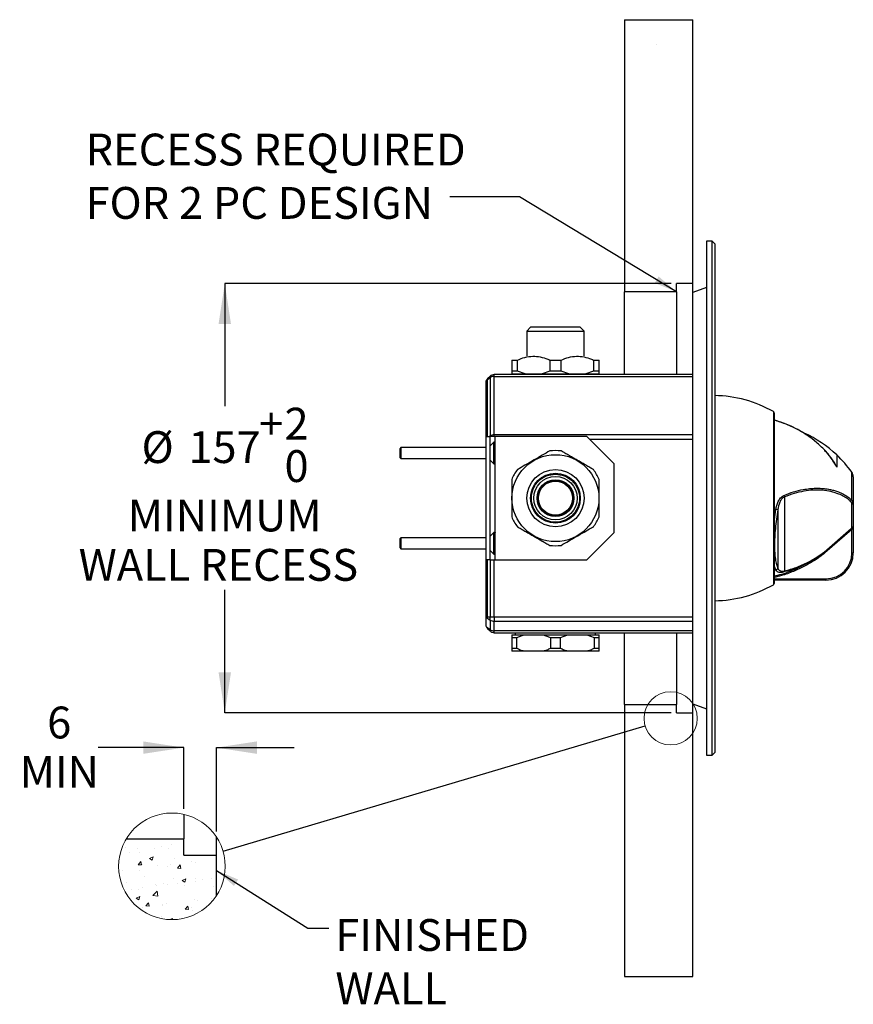
# Model space of a CAD drawing. Units: millimetres. Extents: x 12 to 270, y 66 to 157.
# Drawn here: x 193 to 270, y 66 to 156 of the extents above; entities that cross this region are included whole.
import ezdxf

# ---------------------------------------------------------------- set-up
doc = ezdxf.new("R2010")
doc.units = ezdxf.units.MM
doc.layers.add('HIDDEN', color=7, linetype='Continuous')
doc.styles.add('SLDTEXTSTYLE0', font='TXT', dxfattribs={"width": 0.7})
doc.dimstyles.new('SLDDIMSTYLE3', dxfattribs={"dimtxt": 0.18, "dimasz": 2.116667, "dimexe": 0, "dimexo": 0.0625, "dimgap": 0, "dimtad": 0, "dimtih": 1, "dimtoh": 1, "dimdec": 0, "dimrnd": 1e-09, "dimzin": 0, "dimdsep": 46, "dimtxsty": 'Standard', "dimsah": 1, "dimcen": 0.09, "dimadec": 0, "dimazin": 0, "dimtfac": 2.116667, "dimtdec": 0, "dimtofl": 0, "dimtmove": 0, "dimatfit": 3, "dimfxl": 0, "dimfrac": 2, "dimtolj": 1, "dimtzin": 0, "dimarcsym": 0})
doc.dimstyles.new('SLDDIMSTYLE5', dxfattribs={"dimtxt": 3.694289, "dimasz": 2.116667, "dimexe": 0, "dimexo": 0.0625, "dimgap": 0.923572, "dimtad": 0, "dimtih": 1, "dimtoh": 1, "dimdec": 0, "dimlfac": 4, "dimrnd": 1e-09, "dimzin": 12, "dimdsep": 46, "dimtxsty": 'SLDTEXTSTYLE0', "dimsah": 1, "dimcen": 0.09, "dimadec": 0, "dimazin": 3, "dimtol": 1, "dimtp": 2, "dimtfac": 1, "dimtdec": 0, "dimtofl": 0, "dimtmove": 0, "dimatfit": 3, "dimfxl": 0, "dimfrac": 2, "dimtolj": 1, "dimarcsym": 0})
doc.dimstyles.new('SLDDIMSTYLE6', dxfattribs={"dimtxt": 0.18, "dimasz": 2.116667, "dimexe": 0, "dimexo": 0.0625, "dimgap": 0, "dimtad": 0, "dimtih": 1, "dimtoh": 1, "dimdec": 0, "dimrnd": 1e-09, "dimzin": 0, "dimdsep": 46, "dimtxsty": 'Standard', "dimblk1": 'NONE', "dimblk2": 'NONE', "dimsah": 1, "dimcen": 0.09, "dimadec": 0, "dimazin": 0, "dimtfac": 2.116667, "dimtdec": 0, "dimtofl": 0, "dimtmove": 0, "dimatfit": 3, "dimldrblk": 'NONE', "dimfxl": 0, "dimfrac": 2, "dimtolj": 1, "dimtzin": 0, "dimarcsym": 0})
doc.dimstyles.new('SLDDIMSTYLE7', dxfattribs={"dimtxt": 3.694289, "dimasz": 2.116667, "dimexe": 0, "dimexo": 0.0625, "dimgap": 0.923572, "dimtad": 0, "dimtih": 1, "dimtoh": 1, "dimdec": 0, "dimlfac": 2, "dimrnd": 1e-09, "dimzin": 12, "dimdsep": 46, "dimtxsty": 'SLDTEXTSTYLE0', "dimsah": 1, "dimcen": 0.09, "dimadec": 0, "dimazin": 3, "dimtfac": 1, "dimtdec": 0, "dimtmove": 0, "dimatfit": 0, "dimfxl": 0, "dimfrac": 2, "dimtolj": 1, "dimtzin": 12, "dimarcsym": 0})

# ---------------------------------------------------------------- blocks, each defined once
blk = doc.blocks.new('_D_12')
at = {"layer": 'HIDDEN', "color": 7}
for p, q in [((252.975, 131.439), (212.15, 131.439)), ((212.15, 131.439), (212.15, 120.211)), ((212.15, 92.189), (212.15, 103.417)), ((252.975, 92.189), (212.15, 92.189))]:
    blk.add_line(p, q, dxfattribs=at)
for points in [[(212.15, 131.439), (211.581, 127.745), (212.718, 127.745)], [(212.15, 92.189), (212.718, 95.883), (211.581, 95.883)]]:
    blk.add_solid(points, dxfattribs=at)
at = {"layer": 'HIDDEN', "color": 7, "attachment_point": 1, "style": 'SLDTEXTSTYLE0'}
for s, insert, char_height in [('2', (217.615, 120.082), 2.91), ('+', (215.287, 120.082), 2.91), ('%%c', (204.529, 117.936), 2.9104), ('157', (208.819, 117.936), 2.9104), ('0', (217.615, 116.202), 2.91), ('MINIMUM', (203.276, 111.685), 2.9104), ('WALL RECESS', (198.781, 107.169), 2.91042)]:
    blk.add_mtext(s, dxfattribs=dict(at, insert=insert, char_height=char_height))
blk = doc.blocks.new('SW_NOTE_0_3')
at = {"layer": 'HIDDEN', "color": 0, "char_height": 2.91042, "attachment_point": 1, "style": 'SLDTEXTSTYLE0'}
for s, insert in [('RECESS REQUIRED', (-33.335, 5.78)), ('FOR 2 PC DESIGN', (-33.335, 0.899))]:
    blk.add_mtext(s, dxfattribs=dict(at, insert=insert))
blk = doc.blocks.new('_None')
blk = doc.blocks.new('SW_HATCH_0')
at = {"color": 0, "linetype": 'Continuous', "lineweight": 18}
for p, q in [((3.052, 1.857), (3.052, 1.857)), ((-1.168, 1.56), (-1.168, 1.56)), ((-0.821, 1.126), (-0.821, 1.126)), ((-0.105, 1.441), (-0.105, 1.441)), ((0.151, 1.106), (0.151, 1.106)), ((1.502, 1.447), (1.502, 1.447)), ((2.094, 1.626), (2.094, 1.626)), ((2.748, 1.481), (2.748, 1.481)), ((0, 0), (0.241, 0.287)), ((0, 0), (0.299, -0.026)), ((0.299, -0.026), (0.241, 0.287)), ((0.377, 0.028), (0.377, 0.028)), ((1.017, 0.582), (1.367, 0.716)), ((1.017, 0.582), (1.266, 0.414)), ((1.266, 0.414), (1.367, 0.716)), ((2.989, 0.05), (2.989, 0.05)), ((3.293, 0.528), (3.293, 0.528)), ((4.882, 0.299), (4.882, 0.299)), ((5.255, 0.168), (5.255, 0.168)), ((-1.421, -0.531), (-1.421, -0.531)), ((0.091, -0.559), (0.091, -0.559)), ((1.737, -0.115), (1.737, -0.115)), ((2.688, -0.184), (2.688, -0.184)), ((3.586, -0.314), (3.827, -0.026)), ((3.586, -0.314), (3.885, -0.34)), ((3.885, -0.34), (3.827, -0.026)), ((-1.087, -1.667), (-1.087, -1.667)), ((0.528, -1.108), (0.528, -1.108)), ((1.582, -1.779), (1.582, -1.779)), ((2.286, -1.722), (2.286, -1.722)), ((3.197, -1.221), (3.197, -1.221)), ((3.567, -1.673), (3.567, -1.673)), ((4.002, -1.431), (4.352, -1.297)), ((4.002, -1.431), (4.25, -1.599)), ((4.25, -1.599), (4.352, -1.297)), ((5.194, -1.496), (5.194, -1.496)), ((5.202, -1.221), (5.202, -1.221)), ((5.866, -1.333), (5.866, -1.333)), ((6.725, -1.258), (6.725, -1.258)), ((-0.63, -2.222), (-0.63, -2.222)), ((0.03, -2.223), (0.03, -2.223)), ((0.422, -2.087), (0.422, -2.087)), ((1.345, -2.815), (1.734, -2.409)), ((1.673, -1.923), (1.673, -1.923)), ((1.789, -2.884), (1.734, -2.409)), ((2.627, -1.848), (2.627, -1.848)), ((4.251, -1.892), (4.251, -1.892)), ((6.92, -2.005), (6.92, -2.005)), ((-0.199, -3.044), (0.151, -2.91)), ((-0.199, -3.044), (0.049, -3.212)), ((0.049, -3.212), (0.151, -2.91)), ((0.694, -3.761), (0.935, -3.474)), ((0.993, -3.787), (0.935, -3.474)), ((1.345, -2.815), (1.789, -2.884)), ((2.566, -3.513), (2.566, -3.513)), ((5.133, -3.161), (5.133, -3.161)), ((5.409, -3.23), (5.409, -3.23)), ((6.661, -3.065), (6.661, -3.065)), ((-0.031, -3.888), (-0.031, -3.888)), ((0.358, -3.895), (0.358, -3.895)), ((0.694, -3.761), (0.993, -3.787)), ((2.202, -3.762), (2.202, -3.762)), ((2.252, -3.645), (2.252, -3.645)), ((4.28, -4.075), (4.521, -3.787)), ((4.28, -4.075), (4.579, -4.101)), ((4.579, -4.101), (4.521, -3.787)), ((4.871, -3.875), (4.871, -3.875)), ((4.996, -4.205), (4.996, -4.205)), ((2.08, -4.705), (2.08, -4.705)), ((2.882, -5.02), (3.135, -4.923)), ((3.101, -5.024), (3.135, -4.923))]:
    blk.add_line(p, q, dxfattribs=at)
blk = doc.blocks.new('_D_13')
at = {"layer": 'HIDDEN', "color": 7}
for p, q in [((208.389, 89.003), (200.571, 89.003)), ((208.389, 83.401), (208.389, 89.003)), ((211.389, 81.322), (211.389, 89.003)), ((211.389, 89.003), (218.493, 89.003))]:
    blk.add_line(p, q, dxfattribs=at)
for points in [[(208.389, 89.003), (204.694, 89.571), (204.694, 88.435)], [(211.389, 89.003), (215.083, 88.435), (215.083, 89.571)]]:
    blk.add_solid(points, dxfattribs=at)
at = {"layer": 'HIDDEN', "color": 7, "attachment_point": 1, "style": 'SLDTEXTSTYLE0'}
for s, insert, char_height in [('6', (195.901, 92.755), 2.91), ('MIN', (193.387, 88.238), 2.9104)]:
    blk.add_mtext(s, dxfattribs=dict(at, insert=insert, char_height=char_height))
blk = doc.blocks.new('SW_NOTE_0_4')
at = {"layer": 'HIDDEN', "color": 0, "char_height": 2.9104, "attachment_point": 1, "style": 'SLDTEXTSTYLE0'}
for s, insert in [('FINISHED', (0.594, 0.832)), ('WALL', (0.594, -4.048))]:
    blk.add_mtext(s, dxfattribs=dict(at, insert=insert))

msp = doc.modelspace()

# ---------------------------------------------------------------- hatches: boundary and pattern name
at = {"layer": 'HIDDEN'}
h = msp.add_hatch(dxfattribs=at)
h.set_pattern_fill('AR-CONC', scale=0.25, style=0)
h.paths.add_polyline_path([(254.975, 131.439), (254.975, 155.564), (248.725, 155.564), (248.725, 130.689), (253.475, 130.689), (253.475, 131.439)], flags=0)
h = msp.add_hatch(dxfattribs=at)
h.set_pattern_fill('AR-CONC', scale=0.25, style=0)
h.paths.add_polyline_path([(253.475, 92.189), (253.475, 92.939), (248.725, 92.939), (248.725, 68.064), (254.975, 68.064), (254.975, 92.189)], flags=0)

# ---------------------------------------------------------------- linework, layer by layer
at = {"color": 7, "linetype": 'Continuous', "lineweight": 25}
for p, q in [((248.725, 155.564), (254.975, 155.564)), ((248.725, 155.564), (248.725, 130.689)), ((254.975, 131.439), (254.975, 155.564)), ((256.725, 135.314), (256.225, 135.314)), ((256.225, 135.314), (256.225, 111.814)), ((256.975, 135.064), (256.725, 135.314)), ((256.725, 88.314), (256.725, 135.314)), ((256.975, 135.064), (256.975, 88.564)), ((253.475, 130.689), (248.725, 130.689)), ((248.725, 123.114), (248.725, 130.689)), ((254.975, 131.439), (253.475, 131.439)), ((253.475, 130.689), (253.475, 131.439)), ((253.475, 130.689), (253.475, 123.114)), ((254.975, 130.609), (254.975, 131.439)), ((256.225, 131.064), (254.975, 130.609)), ((254.975, 93.019), (254.975, 130.609)), ((240.125, 127.439), (239.78, 127.095)), ((239.78, 127.095), (239.78, 124.814)), ((239.78, 127.095), (240.131, 127.095)), ((240.43, 127.439), (240.125, 127.439)), ((240.131, 127.095), (245.019, 127.095)), ((244.675, 127.439), (240.43, 127.439)), ((245.019, 127.095), (244.675, 127.439)), ((245.019, 124.814), (245.019, 127.095)), ((238.4, 124.439), (238.4, 123.439)), ((238.4, 124.439), (238.919, 124.439)), ((238.919, 123.439), (238.919, 124.439)), ((241.88, 124.439), (241.88, 123.439)), ((241.88, 124.439), (242.919, 124.439)), ((242.919, 123.439), (242.919, 124.439)), ((245.88, 124.439), (245.88, 123.439)), ((245.88, 124.439), (246.4, 124.439)), ((246.4, 123.439), (246.4, 124.439)), ((238.4, 123.439), (238.4, 123.189)), ((238.919, 123.439), (238.4, 123.439)), ((239.62, 123.189), (238.919, 123.439)), ((241.88, 123.439), (241.179, 123.189)), ((242.919, 123.439), (241.88, 123.439)), ((243.62, 123.189), (242.919, 123.439)), ((245.88, 123.439), (245.179, 123.189)), ((246.4, 123.439), (245.88, 123.439)), ((246.4, 123.189), (246.4, 123.439)), ((236.414, 122.952), (236.186, 122.725)), ((236.186, 122.677), (236.414, 122.839)), ((236.414, 122.952), (236.414, 122.839)), ((236.414, 122.839), (236.414, 117.485)), ((236.803, 122.952), (236.803, 123.114)), ((254.975, 123.114), (236.803, 123.114)), ((236.803, 117.599), (236.803, 122.952)), ((238.4, 123.189), (239.62, 123.189)), ((238.725, 123.189), (238.725, 123.114)), ((239.62, 123.189), (241.179, 123.189)), ((241.179, 123.189), (243.62, 123.189)), ((243.62, 123.189), (245.179, 123.189)), ((245.179, 123.189), (246.4, 123.189)), ((246.075, 123.114), (246.075, 123.189)), ((236.025, 122.336), (236.025, 117.439)), ((262.4, 119.617), (262.4, 104.011)), ((236.025, 117.439), (236.025, 106.189)), ((236.025, 117.439), (236.4, 117.439)), ((236.4, 117.439), (236.4, 106.189)), ((236.9, 117.439), (236.4, 117.439)), ((245.275, 117.439), (236.9, 117.439)), ((247.775, 114.939), (245.275, 117.439)), ((266.333, 116.855), (266.072, 117.106)), ((228.25, 116.439), (228.15, 116.339)), ((228.15, 116.339), (228.15, 116.124)), ((236.025, 116.439), (228.25, 116.439)), ((228.25, 116.439), (228.25, 116.17)), ((228.25, 116.17), (228.25, 115.439)), ((236.767, 116.932), (236.4, 116.564)), ((236.875, 116.939), (236.785, 116.939)), ((267.198, 116.021), (267.02, 116.192)), ((228.15, 116.124), (228.15, 115.539)), ((228.15, 115.539), (228.25, 115.439)), ((228.25, 115.439), (236.025, 115.439)), ((236.4, 115.314), (236.767, 114.946)), ((268.15, 115.766), (268.15, 114.652)), ((236.785, 114.939), (236.875, 114.939)), ((247.775, 108.689), (247.775, 114.939)), ((269.65, 113.754), (269.65, 111.243)), ((256.225, 111.814), (256.225, 88.314)), ((263.347, 111.925), (263.347, 105.16)), ((262.738, 110.765), (262.738, 105.411)), ((269.506, 111.626), (269.575, 111.441)), ((269.575, 111.441), (269.517, 111.399)), ((269.517, 109.066), (269.517, 111.399)), ((269.65, 111.243), (269.65, 109.222)), ((266.972, 106.875), (269.466, 109.028)), ((269.525, 108.96), (267.031, 106.807)), ((269.525, 108.96), (269.466, 109.028)), ((269.525, 106.814), (269.525, 108.96)), ((269.65, 109.222), (269.65, 106.814)), ((228.25, 108.189), (228.15, 108.089)), ((228.15, 108.089), (228.15, 107.289)), ((236.025, 108.189), (228.25, 108.189)), ((228.25, 108.189), (228.25, 107.189)), ((236.767, 108.682), (236.4, 108.314)), ((236.875, 108.689), (236.785, 108.689)), ((245.275, 106.189), (247.775, 108.689)), ((228.15, 107.289), (228.25, 107.189)), ((228.25, 107.189), (236.025, 107.189)), ((236.4, 107.064), (236.767, 106.696)), ((236.785, 106.689), (236.875, 106.689)), ((269.525, 106.814), (269.65, 106.814)), ((236.4, 106.189), (236.025, 106.189)), ((236.025, 106.189), (236.025, 100.718)), ((236.4, 106.189), (236.9, 106.189)), ((236.9, 106.189), (245.275, 106.189)), ((267.15, 104.439), (267.15, 104.314)), ((267.15, 104.314), (262.4, 104.314)), ((236.103, 100.89), (236.414, 100.671)), ((236.414, 100.946), (236.186, 100.946)), ((236.803, 100.946), (236.414, 100.946)), ((236.414, 100.671), (236.414, 100.946)), ((236.803, 100.946), (236.803, 100.557)), ((236.025, 100.718), (236.025, 100.292)), ((236.414, 99.789), (236.103, 100.008)), ((236.414, 100.671), (236.414, 99.789)), ((236.803, 99.675), (236.803, 100.557)), ((236.186, 99.903), (236.414, 99.675)), ((236.414, 99.789), (236.414, 99.675)), ((236.803, 99.514), (236.803, 99.675)), ((236.803, 99.514), (254.975, 99.514)), ((238.4, 99.314), (239.527, 99.314)), ((238.4, 99.064), (238.865, 99.064)), ((238.4, 99.064), (238.4, 98.064)), ((238.725, 99.514), (238.725, 99.314)), ((238.865, 98.064), (238.865, 99.064)), ((239.527, 99.314), (241.273, 99.314)), ((241.273, 99.314), (243.527, 99.314)), ((241.935, 99.064), (242.865, 99.064)), ((241.935, 99.064), (241.935, 98.064)), ((242.865, 99.064), (243.527, 99.314)), ((242.865, 98.064), (242.865, 99.064)), ((243.527, 99.314), (245.273, 99.314)), ((245.273, 99.314), (245.935, 99.064)), ((245.273, 99.314), (246.4, 99.314)), ((245.935, 99.064), (245.935, 98.064)), ((245.935, 99.064), (246.4, 99.064)), ((246.075, 99.314), (246.075, 99.514)), ((246.4, 99.064), (246.4, 99.314)), ((246.4, 98.064), (246.4, 99.064)), ((248.725, 92.939), (248.725, 99.514)), ((253.475, 99.514), (253.475, 92.939)), ((238.865, 98.064), (238.4, 98.064)), ((239.527, 97.814), (238.4, 97.814)), ((241.273, 97.814), (239.527, 97.814)), ((243.527, 97.814), (241.273, 97.814)), ((242.865, 98.064), (241.935, 98.064)), ((245.273, 97.814), (243.527, 97.814)), ((246.4, 97.814), (245.273, 97.814)), ((246.4, 98.064), (245.935, 98.064)), ((248.725, 92.939), (253.475, 92.939)), ((248.725, 92.939), (248.725, 68.064)), ((253.475, 92.189), (253.475, 92.939)), ((254.975, 93.019), (256.225, 92.564)), ((254.975, 92.189), (254.975, 93.019)), ((253.475, 92.189), (254.975, 92.189)), ((254.975, 68.064), (254.975, 92.189)), ((256.225, 88.314), (256.725, 88.314)), ((256.725, 88.314), (256.975, 88.564)), ((208.389, 82.901), (208.389, 80.662)), ((203.141, 80.662), (208.389, 80.662)), ((208.389, 79.162), (208.389, 80.662)), ((211.389, 80.822), (211.389, 80.822)), ((211.389, 79.162), (211.389, 80.822)), ((208.389, 79.162), (211.389, 79.162)), ((211.389, 75.471), (211.389, 79.162)), ((248.725, 68.064), (254.975, 68.064))]:
    msp.add_line(p, q, dxfattribs=at)
at = {"color": 8, "linetype": 'Continuous', "lineweight": 25}
for p, q in [((236.186, 117.439), (236.186, 122.677)), ((236.803, 122.952), (254.975, 122.952)), ((262.337, 119.725), (262.337, 103.903)), ((236.414, 117.485), (236.349, 117.439)), ((236.414, 117.485), (236.414, 117.439)), ((236.803, 117.439), (236.803, 117.599)), ((254.975, 117.599), (236.803, 117.599)), ((236.9, 116.951), (236.9, 117.439)), ((245.504, 117.21), (254.975, 117.21)), ((266.041, 117.118), (266.072, 117.106)), ((236.767, 114.946), (236.767, 116.932)), ((236.785, 114.939), (236.785, 116.939)), ((236.875, 114.939), (236.875, 116.939)), ((267.307, 115.858), (267.368, 115.788)), ((236.9, 108.703), (236.9, 114.927)), ((269.506, 111.626), (269.506, 114.195)), ((236.767, 106.742), (236.767, 108.682)), ((236.785, 106.735), (236.785, 108.689)), ((236.875, 106.735), (236.875, 108.689)), ((236.767, 106.696), (236.767, 106.742)), ((236.785, 106.689), (236.785, 106.735)), ((236.875, 106.689), (236.875, 106.735)), ((236.9, 106.189), (236.9, 106.697)), ((236.186, 100.946), (236.186, 106.189)), ((236.414, 106.189), (236.414, 100.946)), ((236.803, 100.946), (236.803, 106.189)), ((262.4, 104.439), (267.15, 104.439)), ((254.975, 100.946), (236.803, 100.946)), ((236.803, 100.557), (254.975, 100.557)), ((254.975, 99.675), (236.803, 99.675))]:
    msp.add_line(p, q, dxfattribs=at)
at = {"color": 7, "linetype": 'Continuous', "lineweight": 25}
for radius in [3.975, 2.619, 2.275, 1.987, 1.686, 1.613, 1.562]:
    msp.add_circle((242.4, 111.814), radius, dxfattribs=at)
at = {"color": 7, "linetype": 'Continuous', "lineweight": 18}
for centre, radius in [((252.938, 91.681), 2.437), ((207.315, 78.147), 4.874)]:
    msp.add_circle(centre, radius, dxfattribs=at)
at = {"color": 7, "linetype": 'Continuous', "lineweight": 25}
for centre, radius, start, end in [((236.803, 122.564), 0.55, 90, 135), ((236.791, 122.272), 0.68, 88.99929, 123.65061), ((256.853, 110.19), 11, 60.0978, 89.36757), ((262.275, 119.617), 0.125, 0, 60.0978), ((236.791, 116.919), 0.68, 88.99929, 123.65061), ((259.776, 106.485), 12.5, 47.94353, 64.46073), ((236.785, 116.914), 0.025, 90, 135), ((236.875, 116.914), 0.025, 360, 90), ((242.4, 111.814), 4.35, 83.14104, 96.85896), ((259.4, 106.839), 12.5, 36.04933, 45.573), ((236.785, 114.964), 0.025, 225, 270), ((236.875, 114.964), 0.025, 270, 0), ((242.4, 111.814), 4.35, 143.14104, 156.85896), ((242.4, 111.814), 4.35, 23.14104, 36.85896), ((268.9, 113.754), 0.75, 0, 36.04933), ((242.4, 111.814), 4.35, 203.14104, 216.85896), ((242.4, 111.814), 4.35, 323.14104, 336.85896), ((269.988, 109.254), 0.507, 201.73642, 210.28645), ((236.785, 108.664), 0.025, 90, 135), ((236.875, 108.664), 0.025, 360, 90), ((242.4, 111.814), 4.35, 263.14104, 276.85896), ((236.785, 106.714), 0.025, 225, 270), ((236.875, 106.714), 0.025, 270, 0), ((267.15, 106.814), 2.375, 270, 0), ((267.15, 106.814), 2.5, 270, 0), ((256.853, 113.438), 11, 270.63243, 299.9022), ((262.275, 104.011), 0.125, 299.9022, 0), ((236.575, 100.292), 0.55, 180, 211.02017), ((236.791, 101.237), 0.68, 236.34939, 271.00071), ((236.791, 100.355), 0.68, 236.34939, 271.00071), ((236.803, 100.064), 0.55, 225, 270)]:
    msp.add_arc(centre, radius, start, end, dxfattribs=at)
for centre, major_axis, ratio, start_param, end_param in [((269.466, 108.708), (0.181, 0.377), 0.457322, 0.604065, 0.809719), ((269.525, 108.64), (0.075, 0.386), 0.259288, 0.438357, 0.644011), ((236.575, 99.94), (-0.488, 0.944), 0.267949, 6.21944, 6.760844)]:
    msp.add_ellipse(centre, major_axis=major_axis, ratio=ratio, start_param=start_param, end_param=end_param, dxfattribs=at)
for points, knots in [([(238.919, 124.439), (239.145, 124.53), (239.602, 124.715), (240.315, 124.816), (241.025, 124.749), (241.538, 124.589), (241.819, 124.466), (241.88, 124.439)], [0, 0, 0, 0, 0.2355111, 0.4780561, 0.7026556, 0.9351063, 1, 1, 1, 1]), ([(242.919, 124.439), (243.145, 124.53), (243.602, 124.715), (244.315, 124.816), (245.025, 124.749), (245.538, 124.589), (245.819, 124.466), (245.88, 124.439)], [0, 0, 0, 0, 0.235511, 0.478056, 0.702656, 0.935106, 1, 1, 1, 1]), ([(236.186, 122.677), (236.161, 122.656), (236.112, 122.614), (236.066, 122.537), (236.032, 122.443), (236.028, 122.377), (236.025, 122.336)], [0, 0, 0, 0, 0.249888, 0.499756, 0.68623, 1, 1, 1, 1]), ([(236.059, 122.51), (236.061, 122.521), (236.068, 122.568), (236.115, 122.643), (236.163, 122.698), (236.186, 122.725)], [0, 0, 0, 0, 0.136095, 0.586732, 1, 1, 1, 1]), ([(236.186, 122.677), (236.182, 122.688), (236.176, 122.709), (236.182, 122.719), (236.186, 122.725)], [0, 0, 0, 0, 0.499971, 1, 1, 1, 1]), ([(263.012, 118.753), (262.923, 118.783), (262.745, 118.844), (262.533, 118.92), (262.404, 118.967), (262.35, 118.988), (262.365, 118.982), (262.365, 118.982)], [0, 0, 0, 0, 0.252117, 0.50114, 0.749627, 0.998604, 1, 1, 1, 1]), ([(262.47, 118.939), (262.453, 118.948), (262.42, 118.967), (262.383, 118.977), (262.365, 118.982)], [0, 0, 0, 0, 0.5091103, 1, 1, 1, 1]), ([(263.029, 118.748), (262.948, 118.776), (262.788, 118.829), (262.606, 118.893), (262.489, 118.934), (262.478, 118.937), (262.473, 118.938)], [0, 0, 0, 0, 0.265067, 0.52328, 0.776992, 1, 1, 1, 1]), ([(263.029, 118.748), (262.948, 118.776), (262.788, 118.829), (262.606, 118.893), (262.489, 118.934), (262.479, 118.936), (262.474, 118.938)], [0, 0, 0, 0, 0.265316, 0.523983, 0.778272, 1, 1, 1, 1]), ([(266.041, 117.118), (265.734, 117.345), (265.124, 117.796), (264.108, 118.343), (263.381, 118.615), (263.012, 118.753)], [0, 0, 0, 0, 0.332457, 0.661146, 1, 1, 1, 1]), ([(266.077, 117.096), (265.878, 117.247), (265.459, 117.566), (264.75, 117.999), (263.938, 118.413), (263.339, 118.634), (263.029, 118.749)], [0, 0, 0, 0, 0.2186112, 0.4587286, 0.7193318, 1, 1, 1, 1]), ([(268.15, 114.652), (267.959, 114.964), (267.578, 115.588), (266.864, 116.412), (266.316, 116.883), (266.041, 117.118)], [0, 0, 0, 0, 0.332175, 0.665629, 1, 1, 1, 1]), ([(236.9, 114.969), (236.9, 114.968), (236.9, 114.965), (236.9, 115.057), (236.9, 115.25), (236.9, 115.46), (236.9, 115.645), (236.9, 115.842), (236.9, 116.097), (236.9, 116.401), (236.9, 116.649), (236.9, 116.797), (236.9, 116.874), (236.9, 116.913), (236.9, 116.91), (236.9, 116.909)], [0, 0, 0, 0, 0.033225, 0.152954, 0.272682, 0.337134, 0.402954, 0.468773, 0.533225, 0.652954, 0.772682, 0.837134, 0.902954, 0.968773, 1, 1, 1, 1]), ([(267.384, 115.767), (267.319, 115.853), (267.214, 115.991), (267.093, 116.113), (267.047, 116.161)], [0, 0, 0, 0, 0.615141, 1, 1, 1, 1]), ([(241.88, 116.133), (241.655, 116.003), (241.197, 115.739), (240.485, 115.327), (239.775, 114.917), (239.262, 114.621), (238.981, 114.459), (238.919, 114.423)], [0, 0, 0, 0, 0.235511, 0.478056, 0.702656, 0.935106, 1, 1, 1, 1]), ([(245.88, 114.423), (245.769, 114.488), (245.545, 114.617), (245.196, 114.818), (244.836, 115.026), (244.477, 115.234), (244.125, 115.437), (243.782, 115.634), (243.441, 115.832), (243.152, 115.998), (242.981, 116.097), (242.919, 116.133)], [0, 0, 0, 0, 0.117402, 0.235463, 0.356173, 0.47809, 0.589887, 0.702739, 0.818541, 0.935167, 1, 1, 1, 1]), ([(267.7, 115.379), (267.556, 115.595), (267.404, 115.823), (267.208, 116.01), (267.198, 116.021)], [0, 0, 0, 0, 0.945545, 1, 1, 1, 1]), ([(268.15, 114.652), (268.018, 114.893), (267.881, 115.146), (267.707, 115.369), (267.7, 115.379)], [0, 0, 0, 0, 0.957147, 1, 1, 1, 1]), ([(268.15, 114.652), (268.15, 114.652), (268.116, 114.715), (268.046, 114.839), (267.932, 115.029), (267.848, 115.153), (267.803, 115.218)], [0, 0, 0, 0, 0.000144, 0.320442, 0.640415, 1, 1, 1, 1]), ([(238.4, 113.524), (238.4, 113.263), (238.4, 112.735), (238.4, 111.912), (238.4, 111.092), (238.4, 110.5), (238.4, 110.175), (238.4, 110.104)], [0, 0, 0, 0, 0.2355111, 0.4780561, 0.7026556, 0.9351063, 1, 1, 1, 1]), ([(242.4, 114.013), (242.123, 113.984), (241.698, 113.939), (241.185, 113.664), (240.834, 113.381), (240.548, 113.028), (240.282, 112.516), (240.147, 111.814), (240.282, 111.112), (240.548, 110.6), (240.834, 110.248), (241.185, 109.962), (241.698, 109.696), (242.4, 109.562), (243.102, 109.696), (243.614, 109.962), (243.966, 110.248), (244.252, 110.6), (244.517, 111.112), (244.652, 111.814), (244.517, 112.516), (244.252, 113.028), (243.966, 113.381), (243.614, 113.664), (243.102, 113.939), (242.676, 113.984), (242.4, 114.013)], [0, 0, 0, 0, 0.059864, 0.09209, 0.125, 0.15791, 0.190136, 0.25, 0.309864, 0.34209, 0.375, 0.40791, 0.440136, 0.5, 0.559864, 0.59209, 0.625, 0.65791, 0.690136, 0.75, 0.809864, 0.84209, 0.875, 0.90791, 0.940136, 1, 1, 1, 1]), ([(246.4, 110.104), (246.4, 110.365), (246.4, 110.893), (246.4, 111.716), (246.4, 112.535), (246.4, 113.128), (246.4, 113.453), (246.4, 113.524)], [0, 0, 0, 0, 0.235511, 0.478056, 0.702656, 0.935106, 1, 1, 1, 1]), ([(263.308, 112.07), (263.602, 112.185), (264.19, 112.415), (264.977, 112.598), (265.654, 112.695), (266.221, 112.728), (266.729, 112.716), (267.17, 112.671), (267.564, 112.603), (267.934, 112.51), (268.338, 112.376), (268.746, 112.192), (269.163, 111.945), (269.391, 111.733), (269.506, 111.626)], [0, 0, 0, 0, 0.124796, 0.248915, 0.333051, 0.417042, 0.499014, 0.563597, 0.62402, 0.68958, 0.749232, 0.835764, 0.917011, 1, 1, 1, 1]), ([(269.517, 111.399), (269.407, 111.509), (269.187, 111.73), (268.779, 111.984), (268.262, 112.228), (267.612, 112.428), (266.824, 112.548), (265.989, 112.562), (265.123, 112.465), (264.235, 112.266), (263.643, 112.039), (263.347, 111.925)], [0, 0, 0, 0, 0.082805, 0.165965, 0.250073, 0.375251, 0.500577, 0.625437, 0.750952, 0.875204, 1, 1, 1, 1]), ([(262.563, 110.774), (262.616, 111.028), (262.696, 111.413), (262.945, 111.801), (263.136, 111.982), (263.251, 112.041), (263.308, 112.07)], [0, 0, 0, 0, 0.489792, 0.741648, 0.874037, 1, 1, 1, 1]), ([(263.347, 111.925), (263.301, 111.9), (263.205, 111.849), (263.048, 111.688), (262.843, 111.333), (262.78, 110.993), (262.738, 110.765)], [0, 0, 0, 0, 0.118624, 0.244925, 0.493613, 1, 1, 1, 1]), ([(262.738, 110.765), (262.694, 110.472), (262.604, 109.886), (262.512, 109.035), (262.454, 108.227), (262.435, 107.48), (262.454, 106.811), (262.511, 106.233), (262.603, 105.75), (262.693, 105.524), (262.738, 105.411)], [0, 0, 0, 0, 0.1246818, 0.2495305, 0.3747129, 0.4991939, 0.6246502, 0.7491198, 0.8744716, 1, 1, 1, 1]), ([(262.738, 110.765), (262.732, 110.764), (262.718, 110.761), (262.676, 110.763), (262.624, 110.767), (262.583, 110.772), (262.563, 110.774)], [0, 0, 0, 0, 0.2455497, 0.5, 0.7544503, 1, 1, 1, 1]), ([(269.65, 111.243), (269.65, 111.244), (269.65, 111.25), (269.649, 111.27), (269.645, 111.304), (269.631, 111.348), (269.609, 111.393), (269.587, 111.425), (269.575, 111.441)], [0, 0, 0, 0, 0.014946, 0.081466, 0.306119, 0.532132, 0.765088, 1, 1, 1, 1]), ([(238.919, 109.205), (239.031, 109.14), (239.255, 109.011), (239.604, 108.81), (239.964, 108.601), (240.323, 108.394), (240.674, 108.191), (241.017, 107.993), (241.359, 107.796), (241.647, 107.63), (241.819, 107.531), (241.88, 107.495)], [0, 0, 0, 0, 0.117402, 0.235463, 0.356173, 0.47809, 0.589887, 0.702739, 0.818541, 0.935167, 1, 1, 1, 1]), ([(242.919, 107.495), (243.145, 107.625), (243.602, 107.889), (244.315, 108.301), (245.025, 108.711), (245.538, 109.007), (245.819, 109.169), (245.88, 109.205)], [0, 0, 0, 0, 0.235511, 0.478056, 0.702656, 0.935106, 1, 1, 1, 1]), ([(269.517, 109.066), (269.525, 109.072), (269.542, 109.084), (269.564, 109.101), (269.586, 109.119), (269.607, 109.138), (269.627, 109.16), (269.641, 109.183), (269.648, 109.203), (269.65, 109.216), (269.65, 109.222), (269.65, 109.222)], [0, 0, 0, 0, 0.110765, 0.223922, 0.318265, 0.45586, 0.597594, 0.741357, 0.889113, 0.989455, 1, 1, 1, 1]), ([(269.65, 109.222), (269.65, 109.222), (269.65, 109.213), (269.648, 109.181), (269.635, 109.128), (269.601, 109.062), (269.568, 109.02), (269.55, 108.998)], [0, 0, 0, 0, 0.00906, 0.114675, 0.414181, 0.695299, 1, 1, 1, 1]), ([(236.9, 106.759), (236.9, 106.808), (236.9, 106.883), (236.9, 107.067), (236.9, 107.234), (236.9, 107.421), (236.9, 107.672), (236.9, 107.987), (236.9, 108.267), (236.9, 108.448), (236.9, 108.56), (236.9, 108.63), (236.9, 108.67), (236.9, 108.657), (236.9, 108.653)], [0, 0, 0, 0, 0.13252, 0.203858, 0.27671, 0.349562, 0.4209, 0.553421, 0.685941, 0.757279, 0.830131, 0.902983, 0.974321, 1, 1, 1, 1]), ([(266.099, 106.259), (265.848, 106.112), (265.271, 105.771), (264.327, 105.346), (263.647, 105.157), (263.308, 105.063)], [0, 0, 0, 0, 0.276597, 0.638753, 1, 1, 1, 1]), ([(263.347, 105.16), (263.709, 105.258), (264.436, 105.457), (265.414, 105.899), (266.265, 106.374), (266.736, 106.708), (266.972, 106.875)], [0, 0, 0, 0, 0.292302, 0.586561, 0.793179, 1, 1, 1, 1]), ([(266.099, 106.259), (266.099, 106.259), (266.212, 106.331), (266.38, 106.442), (266.656, 106.636), (266.834, 106.768), (266.957, 106.863), (266.972, 106.875), (266.972, 106.875)], [0, 0, 0, 0, 0.000014, 0.376746, 0.565636, 0.944922, 0.999986, 1, 1, 1, 1]), ([(267.031, 106.807), (267.016, 106.794), (266.898, 106.692), (266.723, 106.55), (266.451, 106.344), (266.28, 106.23), (266.166, 106.154)], [0, 0, 0, 0, 0.054729, 0.432822, 0.621828, 1, 1, 1, 1]), ([(262.738, 105.411), (262.732, 105.392), (262.718, 105.351), (262.676, 105.299), (262.624, 105.257), (262.583, 105.241), (262.563, 105.233)], [0, 0, 0, 0, 0.24555, 0.5, 0.75445, 1, 1, 1, 1]), ([(262.738, 105.411), (262.78, 105.324), (262.843, 105.194), (263.047, 105.135), (263.205, 105.134), (263.301, 105.151), (263.347, 105.16)], [0, 0, 0, 0, 0.504561, 0.754073, 0.880909, 1, 1, 1, 1]), ([(263.308, 105.063), (263.251, 105.051), (263.135, 105.027), (262.944, 105.012), (262.696, 105.041), (262.616, 105.157), (262.563, 105.233)], [0, 0, 0, 0, 0.126446, 0.259388, 0.51202, 1, 1, 1, 1]), ([(236.103, 100.89), (236.116, 100.896), (236.142, 100.907), (236.171, 100.932), (236.185, 100.945), (236.186, 100.946)], [0, 0, 0, 0, 0.490512, 0.98394, 1, 1, 1, 1]), ([(236.103, 100.008), (236.116, 99.989), (236.142, 99.95), (236.171, 99.918), (236.185, 99.903), (236.186, 99.903)], [0, 0, 0, 0, 0.490512, 0.98394, 1, 1, 1, 1]), ([(238.4, 99.314), (238.4, 99.28), (238.4, 99.21), (238.4, 99.113), (238.4, 99.064)], [0, 0, 0, 0, 0.4986101, 1, 1, 1, 1]), ([(238.865, 99.064), (238.973, 99.113), (239.19, 99.21), (239.414, 99.28), (239.527, 99.314)], [0, 0, 0, 0, 0.4987507, 1, 1, 1, 1]), ([(241.273, 99.314), (241.385, 99.28), (241.609, 99.21), (241.826, 99.113), (241.935, 99.064)], [0, 0, 0, 0, 0.49861, 1, 1, 1, 1]), ([(238.4, 98.064), (238.4, 98.016), (238.4, 97.919), (238.4, 97.849), (238.4, 97.814)], [0, 0, 0, 0, 0.498751, 1, 1, 1, 1]), ([(239.527, 97.814), (239.415, 97.849), (239.19, 97.918), (238.974, 98.016), (238.865, 98.064)], [0, 0, 0, 0, 0.49861, 1, 1, 1, 1]), ([(241.935, 98.064), (241.881, 98.04), (241.773, 97.991), (241.608, 97.925), (241.442, 97.865), (241.329, 97.831), (241.273, 97.814)], [0, 0, 0, 0, 0.249234, 0.498737, 0.74918, 1, 1, 1, 1]), ([(243.527, 97.814), (243.415, 97.849), (243.19, 97.918), (242.974, 98.016), (242.865, 98.064)], [0, 0, 0, 0, 0.49861, 1, 1, 1, 1]), ([(245.935, 98.064), (245.826, 98.016), (245.61, 97.919), (245.385, 97.849), (245.273, 97.814)], [0, 0, 0, 0, 0.498751, 1, 1, 1, 1]), ([(246.4, 97.814), (246.4, 97.849), (246.4, 97.918), (246.4, 98.016), (246.4, 98.064)], [0, 0, 0, 0, 0.49861, 1, 1, 1, 1])]:
    msp.add_open_spline(points, degree=3, knots=knots, dxfattribs=at)
for points in [[(263.347, 111.925), (263.343, 111.948), (263.336, 111.992), (263.317, 112.044), (263.308, 112.07)], [(266.166, 106.154), (266.157, 106.167), (266.141, 106.194), (266.119, 106.227), (266.103, 106.252), (266.1, 106.257), (266.099, 106.259)], [(267.031, 106.807), (267.026, 106.813), (267.015, 106.826), (266.999, 106.844), (266.985, 106.861), (266.976, 106.87), (266.972, 106.875)], [(263.347, 105.16), (263.343, 105.138), (263.336, 105.095), (263.317, 105.074), (263.308, 105.063)]]:
    msp.add_open_spline(points, degree=3, dxfattribs=at)
at = {"color": 8, "linetype": 'Continuous', "lineweight": 25}
for points, knots in [([(262.4, 109.568), (262.41, 109.665), (262.45, 110.056), (262.514, 110.466), (262.563, 110.774)], [0, 0, 0, 0, 0.247737, 1, 1, 1, 1]), ([(262.4, 104.681), (262.64, 104.742), (263.143, 104.869), (263.891, 105.135), (264.647, 105.455), (265.388, 105.826), (265.861, 106.115), (266.099, 106.259)], [0, 0, 0, 0, 0.183794, 0.385615, 0.588307, 0.793694, 1, 1, 1, 1]), ([(266.166, 106.154), (265.844, 105.961), (265.199, 105.572), (264.159, 105.101), (263.224, 104.754), (262.623, 104.611), (262.4, 104.558)], [0, 0, 0, 0, 0.273626, 0.549473, 0.832373, 1, 1, 1, 1]), ([(262.563, 105.233), (262.514, 105.345), (262.45, 105.493), (262.41, 105.719), (262.4, 105.774)], [0, 0, 0, 0, 0.756355, 1, 1, 1, 1])]:
    msp.add_open_spline(points, degree=3, knots=knots, dxfattribs=at)

# ---------------------------------------------------------------- block references
at = {"color": 7, "linetype": 'Continuous', "lineweight": 18}
msp.add_blockref('SW_HATCH_0', (204.237, 78.297), dxfattribs=at)
at = {"layer": 'HIDDEN', "color": 7}
for name, p in [('SW_NOTE_0_3', (232.748, 139.366)), ('SW_NOTE_0_4', (221.675, 72.491))]:
    msp.add_blockref(name, p, dxfattribs=at)

# ---------------------------------------------------------------- dimensions: what is measured, and where the dimension line sits
dim = msp.add_linear_dim(base=(212.15, 92.189), p1=(253.475, 131.439), p2=(253.475, 92.189), angle=90, text='%%c<>\\PMINIMUM\\PWALL RECESS', dimstyle='SLDDIMSTYLE5', dxfattribs=at)
dim.commit()
dim.dimension.update_dxf_attribs({"geometry": '_D_12', "text_midpoint": (212.15, 111.814), "dimtype": 160})
dim = msp.add_linear_dim(base=(211.389, 89.003), p1=(208.389, 82.901), p2=(211.389, 80.822), text='<>\\PMIN', dimstyle='SLDDIMSTYLE7', dxfattribs=at)
dim.commit()
dim.dimension.update_dxf_attribs({"geometry": '_D_13', "text_midpoint": (196.979, 89.003), "dimtype": 160})

# ---------------------------------------------------------------- leaders
at = {"color": 7, "linetype": 'Continuous', "lineweight": 18, "has_arrowhead": 0}
msp.add_leader([(211.988, 79.533), (250.602, 90.988)], dimstyle='SLDDIMSTYLE6', dxfattribs=at)
at = {"layer": 'HIDDEN', "color": 7}
for points in [[(253.475, 130.689), (239.098, 139.366), (232.748, 139.366)], [(211.389, 77.779), (219.754, 72.491), (221.675, 72.491)]]:
    msp.add_leader(points, dimstyle='SLDDIMSTYLE3', dxfattribs=at)

doc.saveas('drawing.dxf')
